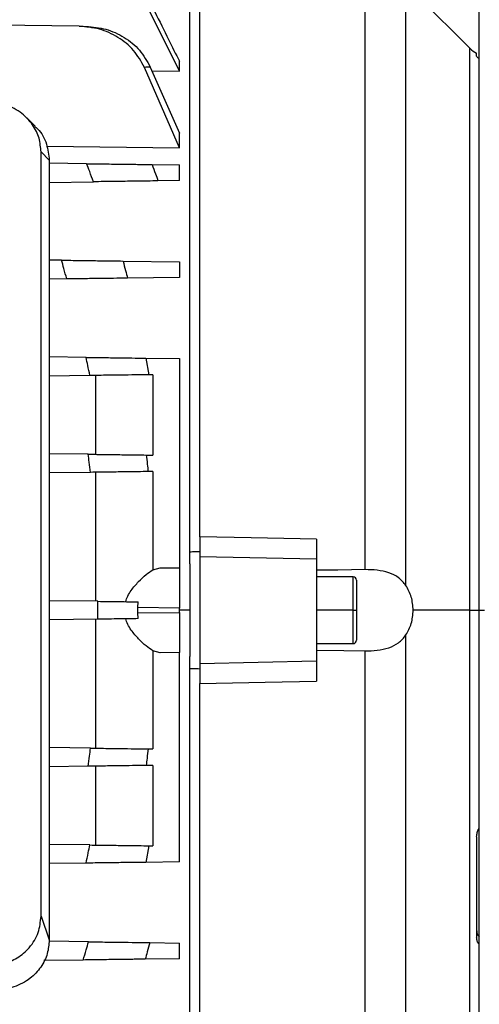
# Model space of a CAD drawing. Units: inches. Extents: x 0.1 to 22.1, y 0.1 to 17.1.
# Drawn here: x 9.8 to 10.1, y 4.1 to 4.7 of the extents above; entities that cross this region are included whole.
import ezdxf

# ---------------------------------------------------------------- set-up
doc = ezdxf.new("R2010")
doc.units = ezdxf.units.IN
doc.header["$MEASUREMENT"] = 0

msp = doc.modelspace()

# ---------------------------------------------------------------- linework, layer by layer
at = {"color": 7, "linetype": 'Continuous', "lineweight": 25}
for p, q in [((10.11294609, 4.31856164), (10.11294609, 4.7654616)), ((9.94203271, 4.35305319), (9.94203271, 4.69826734)), ((9.9479382, 4.36179208), (9.9479382, 4.69799665)), ((10.04551382, 4.3424946), (10.04551382, 4.6971406)), ((10.06964126, 4.33311068), (10.06964126, 4.68724341)), ((10.10738074, 4.64979081), (10.07396102, 4.68321059)), ((9.87690882, 4.66278896), (9.58356814, 4.666629)), ((9.93593033, 4.63638551), (9.9187974, 4.67106779)), ((10.11132404, 4.64511149), (10.11132404, 4.64691664)), ((9.93593033, 4.59113984), (9.91535071, 4.63857176)), ((9.9188062, 4.63875867), (9.93593033, 4.59978098)), ((9.93593033, 4.63638551), (9.93593033, 4.64219427)), ((9.91976128, 4.63658462), (9.93593033, 4.63638551)), ((9.8507804, 4.60387259), (9.84591664, 4.60873635)), ((9.93593033, 4.59113984), (9.93593033, 4.59978098)), ((9.85772405, 4.59204904), (9.93593033, 4.59113984)), ((9.8542993, 4.13818554), (9.8542993, 4.58869968)), ((9.85915867, 4.58384026), (9.8542993, 4.58869968)), ((9.85915867, 4.58384026), (9.85915867, 4.12419347)), ((9.88122541, 4.58179106), (9.85915867, 4.58207993)), ((9.91984957, 4.58128548), (9.93593033, 4.58107498)), ((9.93593033, 4.57179637), (9.93593033, 4.58107498)), ((9.85915867, 4.5707913), (9.88529876, 4.57113356)), ((9.93593033, 4.57179637), (9.92332975, 4.5716314)), ((9.86639963, 4.52489854), (9.85915867, 4.52499335)), ((9.9027123, 4.52442311), (9.93593033, 4.52398828)), ((9.93593033, 4.52398828), (9.93593033, 4.51470979)), ((9.86948476, 4.51383989), (9.85915867, 4.51370472)), ((9.93593033, 4.51470979), (9.90533631, 4.51430921)), ((9.8808838, 4.46762235), (9.85915867, 4.46790665)), ((9.91607981, 4.46716159), (9.91798223, 4.45738819)), ((9.91607981, 4.46716159), (9.93593033, 4.4669017)), ((9.93593033, 4.4669017), (9.93593033, 4.34347655)), ((9.88315118, 4.45693223), (9.85915867, 4.45661814)), ((9.88673303, 4.41045915), (9.88673303, 4.45697905)), ((9.92031315, 4.45741869), (9.92031315, 4.41001951)), ((9.88214218, 4.41051922), (9.85915867, 4.41082006)), ((9.91636041, 4.41007125), (9.92031315, 4.41001951)), ((9.88351151, 4.39985035), (9.85915867, 4.39953155)), ((9.88673303, 4.32384498), (9.88673303, 4.39989247)), ((9.92031315, 4.40033211), (9.92031315, 4.3424208)), ((9.9479382, 4.36179208), (9.9479382, 4.3500577)), ((10.01683583, 4.3603679), (10.01683583, 4.3486733)), ((9.94203271, 4.34586461), (9.94203271, 4.35305319)), ((10.01683583, 4.3486733), (9.9479382, 4.3500577)), ((9.9479382, 4.3500577), (9.9479382, 4.28706557)), ((10.01683583, 4.3486733), (10.01683583, 4.28844991)), ((9.92031315, 4.3424208), (9.92469075, 4.34362369)), ((9.92469075, 4.34362369), (9.93593033, 4.34347655)), ((9.94203271, 4.34586461), (9.94203271, 4.31856164)), ((10.03848939, 4.33824672), (10.01683583, 4.33824672)), ((10.04045793, 4.33627812), (10.04045793, 4.31856164)), ((9.88787361, 4.32383002), (9.85915867, 4.32420589)), ((9.91140771, 4.32017753), (9.91170333, 4.32351809)), ((9.93593033, 4.31985651), (9.91140771, 4.32017753)), ((9.93593033, 4.31726676), (9.93593033, 4.31985651)), ((9.94203271, 4.31856164), (9.93593033, 4.31856164)), ((9.94203271, 4.31856164), (9.94203271, 4.2912586)), ((10.03848939, 4.31856164), (10.01683583, 4.31856164)), ((10.03848939, 4.31856164), (10.04045793, 4.31856164)), ((10.04045793, 4.31856164), (10.04045793, 4.30084509)), ((10.10738074, 4.31856164), (10.07396419, 4.31856164)), ((10.11294609, 3.87166161), (10.11294609, 4.31856164)), ((10.11294609, 4.31856164), (10.11604612, 4.31856164)), ((9.88787361, 4.31329325), (9.85915867, 4.31291732)), ((9.88673303, 4.2372308), (9.88673303, 4.31327829)), ((9.91140771, 4.31694574), (9.93593033, 4.31726676)), ((9.91170333, 4.31360518), (9.91140771, 4.31694574)), ((10.06964126, 3.94987992), (10.06964126, 4.30401253)), ((10.01683583, 4.29887662), (10.03848939, 4.29887662)), ((9.92031315, 4.29470247), (9.92031315, 4.23679116)), ((9.92469075, 4.29349958), (9.92031315, 4.29470247)), ((9.93593033, 4.29364672), (9.92469075, 4.29349958)), ((9.93593033, 4.17022157), (9.93593033, 4.29364672)), ((9.94203271, 4.28407002), (9.94203271, 4.2912586)), ((10.04551382, 3.93998273), (10.04551382, 4.29462867)), ((9.94203271, 3.93885594), (9.94203271, 4.28407002)), ((10.01683583, 4.28844991), (9.9479382, 4.28706557)), ((9.9479382, 4.28706557), (9.9479382, 4.2753312)), ((10.01683583, 4.28844991), (10.01683583, 4.27675537)), ((9.9479382, 3.93912662), (9.9479382, 4.2753312)), ((9.88351151, 4.23727293), (9.85915867, 4.23759172)), ((9.88214218, 4.22660405), (9.85915867, 4.22630315)), ((9.88673303, 4.18014416), (9.88673303, 4.22666412)), ((9.92031315, 4.22710371), (9.91636041, 4.22705196)), ((9.92031315, 4.22710371), (9.92031315, 4.17970458)), ((10.11132404, 4.18506342), (10.11132404, 4.12550994)), ((9.88315118, 4.18019104), (9.85915867, 4.18050513)), ((9.91798223, 4.17973509), (9.91607981, 4.16996168)), ((9.8808838, 4.16950092), (9.85915867, 4.16921657)), ((9.93593033, 4.17022157), (9.91607981, 4.16996168)), ((9.8542993, 4.13818554), (9.85915867, 4.12419347)), ((9.88232856, 4.12311519), (9.85904521, 4.12342002)), ((9.91845156, 4.12264234), (9.93593033, 4.12241354)), ((9.93593033, 4.11313493), (9.93593033, 4.12241354)), ((9.87916987, 4.11239187), (9.85603083, 4.11208898)), ((9.93593033, 4.11313493), (9.91577927, 4.11287111))]:
    msp.add_line(p, q, dxfattribs=at)
at = {"color": 8, "linetype": 'Continuous', "lineweight": 25}
for p, q in [((10.10738074, 4.31856164), (10.10738074, 4.64979081)), ((10.03848939, 4.31856164), (10.03848939, 4.33824672)), ((10.03848939, 4.29887662), (10.03848939, 4.31856164)), ((10.10738074, 3.98733241), (10.10738074, 4.31856164)), ((10.10738074, 4.31856164), (10.11294609, 4.31856164))]:
    msp.add_line(p, q, dxfattribs=at)
at = {"color": 7, "linetype": 'Continuous', "lineweight": 25, "flags": 128}
for points in [[(9.92031315, 4.40033211), (9.91873961, 4.40031146), (9.91750293, 4.40029527)], [(10.01683583, 4.3603679), (9.97825321, 4.36116529), (9.9479382, 4.36179208)], [(10.04551382, 4.3424946), (10.02945418, 4.34227097), (10.01683583, 4.34209333)], [(10.01683583, 4.29502989), (10.03289553, 4.2948042), (10.04551382, 4.29462867)], [(9.9479382, 4.2753312), (9.98652089, 4.27612888), (10.01683583, 4.27675537)], [(9.91750293, 4.236828), (9.91907682, 4.23680735), (9.92031315, 4.23679116)]]:
    msp.add_lwpolyline(points, dxfattribs=at)
at = {"color": 7, "linetype": 'Continuous', "lineweight": 25}
for centre, radius, start, end in [((10.11851628, 4.6609264), 0.01574803, 225, 242.82517166), ((10.0384894, 4.33627816), 0.0019685, 0, 90), ((10.0384894, 4.30084509), 0.0019685, 270, 0)]:
    msp.add_arc(centre, radius, start, end, dxfattribs=at)
for points, knots in [([(9.92148166, 4.67123686), (9.92419601, 4.6658242), (9.92904309, 4.65615868), (9.93382589, 4.64646119), (9.93593033, 4.64219427)], [0, 0, 0, 0, 0.559997013, 1, 1, 1, 1]), ([(9.87690882, 4.66278896), (9.87766866, 4.66277904), (9.87902553, 4.66276133), (9.88036089, 4.66274385), (9.88094845, 4.66273616)], [0, 0, 0, 0, 0.559998392, 1, 1, 1, 1]), ([(9.91535071, 4.63857176), (9.9133861, 4.64206299), (9.9094534, 4.64905163), (9.89995297, 4.6566519), (9.88891854, 4.66171729), (9.88091758, 4.66243124), (9.87690882, 4.66278896)], [0, 0, 0, 0, 0.249345884, 0.499132211, 0.749048353, 1, 1, 1, 1]), ([(9.88094845, 4.66273616), (9.88488193, 4.66238274), (9.8927533, 4.66167549), (9.90361157, 4.65665552), (9.91296878, 4.64911931), (9.91685969, 4.64221346), (9.9188062, 4.63875867)], [0, 0, 0, 0, 0.249686388, 0.499653199, 0.749691516, 1, 1, 1, 1]), ([(10.11294609, 4.64382436), (10.11291555, 4.64383815), (10.11229957, 4.64411625), (10.11160335, 4.64469883), (10.11141729, 4.64497371), (10.11132404, 4.64511149)], [0, 0, 0, 0, 0.025361854, 0.511483977, 1, 1, 1, 1]), ([(9.9188062, 4.63875867), (9.91816624, 4.63872353), (9.91702347, 4.63866078), (9.91586183, 4.63859896), (9.91535071, 4.63857176)], [0, 0, 0, 0, 0.55999851, 1, 1, 1, 1]), ([(9.8542993, 4.58869968), (9.85406994, 4.59141899), (9.85359613, 4.59703655), (9.84964602, 4.60497864), (9.8429917, 4.61197271), (9.83382024, 4.61691482), (9.82671515, 4.6175431), (9.82328172, 4.61784671)], [0, 0, 0, 0, 0.17817716, 0.368079024, 0.563081105, 0.788865278, 1, 1, 1, 1]), ([(9.8506203, 4.60368403), (9.85115245, 4.60325651), (9.85446773, 4.600593), (9.85806326, 4.59363755), (9.85880179, 4.5870322), (9.85915867, 4.58384026)], [0, 0, 0, 0, 0.089922433, 0.560218298, 1, 1, 1, 1]), ([(9.88529876, 4.57113356), (9.88454392, 4.57312508), (9.883196, 4.57668135), (9.88182753, 4.58022976), (9.88122541, 4.58179106)], [0, 0, 0, 0, 0.560000812, 1, 1, 1, 1]), ([(9.88122541, 4.58179106), (9.88523911, 4.58173849), (9.89327074, 4.58163331), (9.90436334, 4.58148818), (9.91393816, 4.58136287), (9.91787856, 4.58131128), (9.91984957, 4.58128548)], [0, 0, 0, 0, 0.249727854, 0.499719481, 0.749757539, 1, 1, 1, 1]), ([(9.91984957, 4.58128548), (9.92050412, 4.57948516), (9.92167297, 4.57627029), (9.92282351, 4.57304884), (9.92332975, 4.5716314)], [0, 0, 0, 0, 0.559998272, 1, 1, 1, 1]), ([(9.92332975, 4.5716314), (9.92139394, 4.57160607), (9.91751916, 4.57155536), (9.90814166, 4.57143252), (9.89721422, 4.57128954), (9.88927598, 4.57118563), (9.88529876, 4.57113356)], [0, 0, 0, 0, 0.249372414, 0.499150775, 0.749065112, 1, 1, 1, 1]), ([(9.86948476, 4.51383989), (9.86891698, 4.51590644), (9.86790307, 4.5195967), (9.86685902, 4.52327854), (9.86639963, 4.52489854)], [0, 0, 0, 0, 0.56000055, 1, 1, 1, 1]), ([(9.86639963, 4.52489854), (9.87011256, 4.52484993), (9.87754437, 4.52475261), (9.88784219, 4.52461793), (9.89680164, 4.52450045), (9.90074239, 4.52444889), (9.9027123, 4.52442311)], [0, 0, 0, 0, 0.249699112, 0.499798491, 0.749958766, 1, 1, 1, 1]), ([(9.9027123, 4.52442311), (9.90320891, 4.52253694), (9.90409571, 4.51916879), (9.90495724, 4.51579408), (9.90533631, 4.51430921)], [0, 0, 0, 0, 0.5600009887, 1, 1, 1, 1]), ([(9.90533631, 4.51430921), (9.90339424, 4.5142838), (9.89950645, 4.51423292), (9.89069159, 4.51411762), (9.88052205, 4.51398434), (9.87316567, 4.51388806), (9.86948476, 4.51383989)], [0, 0, 0, 0, 0.249469092, 0.499407729, 0.749519096, 1, 1, 1, 1]), ([(9.88315118, 4.45693223), (9.88273732, 4.45892969), (9.88199828, 4.46249662), (9.88122434, 4.46605614), (9.8808838, 4.46762235)], [0, 0, 0, 0, 0.5599917479, 1, 1, 1, 1]), ([(9.8808838, 4.46762235), (9.88446371, 4.46757544), (9.89163009, 4.46748154), (9.90156885, 4.4673515), (9.91022789, 4.4672381), (9.9141322, 4.46718705), (9.91607981, 4.46716159)], [0, 0, 0, 0, 0.249973442, 0.500403996, 0.750784052, 1, 1, 1, 1]), ([(9.91798223, 4.45738819), (9.91605002, 4.45736287), (9.91218171, 4.4573122), (9.90362596, 4.45720031), (9.89379695, 4.45707147), (9.88669989, 4.45697865), (9.88315118, 4.45693223)], [0, 0, 0, 0, 0.249545595, 0.49959248, 0.749783403, 1, 1, 1, 1]), ([(9.92031315, 4.45741869), (9.9198782, 4.45741297), (9.91910151, 4.45740276), (9.91832423, 4.45739264), (9.91798223, 4.45738819)], [0, 0, 0, 0, 0.560000652, 1, 1, 1, 1]), ([(9.88351151, 4.39985035), (9.88326649, 4.40184321), (9.88282895, 4.40540194), (9.88235203, 4.40895559), (9.88214218, 4.41051922)], [0, 0, 0, 0, 0.559993992, 1, 1, 1, 1]), ([(9.88214218, 4.41051922), (9.88560447, 4.41047393), (9.89253606, 4.41038325), (9.90215819, 4.41025712), (9.91056525, 4.41014714), (9.91443126, 4.41009651), (9.91636041, 4.41007125)], [0, 0, 0, 0, 0.249872955, 0.500251945, 0.750623213, 1, 1, 1, 1]), ([(9.91636041, 4.41007125), (9.91658191, 4.40824739), (9.91697744, 4.40499045), (9.91734236, 4.40172992), (9.91750293, 4.40029527)], [0, 0, 0, 0, 0.559992974, 1, 1, 1, 1]), ([(9.91750293, 4.40029527), (9.91558112, 4.40027011), (9.91173349, 4.40021975), (9.90337937, 4.40011044), (9.89382613, 4.39998522), (9.8869449, 4.39989524), (9.88351151, 4.39985035)], [0, 0, 0, 0, 0.249870995, 0.500265309, 0.750656861, 1, 1, 1, 1]), ([(9.94203271, 4.35305319), (9.94313506, 4.35308219), (9.94510357, 4.35313396), (9.94707206, 4.35318485), (9.9479382, 4.35320725)], [0, 0, 0, 0, 0.5599960741, 1, 1, 1, 1]), ([(9.90425973, 4.32361554), (9.90463774, 4.32472124), (9.90545416, 4.3271093), (9.90809497, 4.33120769), (9.91187148, 4.33559021), (9.91642988, 4.33982459), (9.91901704, 4.34155427), (9.92031315, 4.3424208)], [0, 0, 0, 0, 0.116053097, 0.250648785, 0.4999528, 0.74948917, 1, 1, 1, 1]), ([(9.93593033, 4.34347655), (9.93593033, 4.34306018), (9.93593033, 4.34219371), (9.93593033, 4.33580463), (9.93593033, 4.32785869), (9.93593033, 4.32245379), (9.93593033, 4.31985651)], [0, 0, 0, 0, 0.270271061, 0.562429215, 0.78972876, 1, 1, 1, 1]), ([(10.06964126, 4.33311068), (10.06830276, 4.3347759), (10.06562183, 4.33811121), (10.05962371, 4.34085901), (10.05281265, 4.34234187), (10.04795005, 4.34244362), (10.04551382, 4.3424946)], [0, 0, 0, 0, 0.249044232, 0.498818578, 0.748901736, 1, 1, 1, 1]), ([(10.07396419, 4.31856164), (10.0737321, 4.32125045), (10.07326664, 4.32664314), (10.07085197, 4.33095083), (10.06964126, 4.33311068)], [0, 0, 0, 0, 0.498604029, 1, 1, 1, 1]), ([(9.88787361, 4.31329325), (9.88788427, 4.31526011), (9.8879033, 4.31877237), (9.88788268, 4.32228462), (9.88787361, 4.32383002)], [0, 0, 0, 0, 0.559997158, 1, 1, 1, 1]), ([(9.88787361, 4.32383002), (9.89219229, 4.32377347), (9.90082966, 4.32366037), (9.90807877, 4.32356552), (9.91170333, 4.32351809)], [0, 0, 0, 0, 0.4999990218, 1, 1, 1, 1]), ([(9.91140771, 4.31694574), (9.91140867, 4.317549), (9.91141039, 4.31862627), (9.91140853, 4.31970353), (9.91140771, 4.32017753)], [0, 0, 0, 0, 0.559994845, 1, 1, 1, 1]), ([(10.06964126, 4.30401253), (10.07085154, 4.30617147), (10.07326632, 4.31047904), (10.07373194, 4.31587174), (10.07396419, 4.31856164)], [0, 0, 0, 0, 0.501197018, 1, 1, 1, 1]), ([(9.91170333, 4.31360518), (9.90807873, 4.31355773), (9.9008296, 4.31346282), (9.89219225, 4.31334977), (9.88787361, 4.31329325)], [0, 0, 0, 0, 0.500005266, 1, 1, 1, 1]), ([(9.92031315, 4.29470247), (9.91902667, 4.29556192), (9.91644742, 4.29728501), (9.91189515, 4.30150831), (9.90810905, 4.3058967), (9.90545864, 4.31000325), (9.90463911, 4.3123988), (9.90425973, 4.31350774)], [0, 0, 0, 0, 0.248761291, 0.498739955, 0.748552492, 0.883600921, 1, 1, 1, 1]), ([(9.93593033, 4.31726676), (9.93593033, 4.31391953), (9.93593033, 4.306954), (9.93593033, 4.29903125), (9.93593033, 4.29442014), (9.93593033, 4.29389775), (9.93593033, 4.29364672)], [0, 0, 0, 0, 0.27026973, 0.562426865, 0.789730155, 1, 1, 1, 1]), ([(10.04551382, 4.29462867), (10.04793667, 4.29467892), (10.05278518, 4.29477948), (10.0595867, 4.29625277), (10.06560305, 4.29899537), (10.06829389, 4.30233852), (10.06964126, 4.30401253)], [0, 0, 0, 0, 0.249728909, 0.499746346, 0.749509119, 1, 1, 1, 1]), ([(9.9479382, 4.28391597), (9.94683585, 4.28394451), (9.94486734, 4.28399549), (9.94289885, 4.28404725), (9.94203271, 4.28407002)], [0, 0, 0, 0, 0.55999654, 1, 1, 1, 1]), ([(9.88214218, 4.22660405), (9.88240838, 4.22859421), (9.88288374, 4.23214809), (9.88331969, 4.235707), (9.88351151, 4.23727293)], [0, 0, 0, 0, 0.559999253, 1, 1, 1, 1]), ([(9.88351151, 4.23727293), (9.8869522, 4.23722789), (9.89384064, 4.23713774), (9.90339784, 4.23701263), (9.91174276, 4.23690342), (9.91558545, 4.23685311), (9.91750293, 4.236828)], [0, 0, 0, 0, 0.2498694047, 0.5002512072, 0.7506277695, 1, 1, 1, 1]), ([(9.91750293, 4.236828), (9.91729788, 4.23500218), (9.91693173, 4.23174177), (9.91653498, 4.22848496), (9.91636041, 4.22705196)], [0, 0, 0, 0, 0.559999304, 1, 1, 1, 1]), ([(9.91636041, 4.22705196), (9.9144269, 4.22702665), (9.91055578, 4.22697598), (9.90213901, 4.22686581), (9.89252099, 4.22673993), (9.8855968, 4.22664928), (9.88214218, 4.22660405)], [0, 0, 0, 0, 0.2498742011, 0.5002779404, 0.7506781135, 1, 1, 1, 1]), ([(10.11132404, 4.18506342), (10.11141625, 4.18588899), (10.11160092, 4.1875424), (10.11229487, 4.18930382), (10.1129136, 4.19001058), (10.11294609, 4.19004769)], [0, 0, 0, 0, 0.485832743, 0.973002964, 1, 1, 1, 1]), ([(9.8808838, 4.16950092), (9.88131644, 4.17149442), (9.882089, 4.17505424), (9.88282663, 4.17862146), (9.88315118, 4.18019104)], [0, 0, 0, 0, 0.559999757, 1, 1, 1, 1]), ([(9.88315118, 4.18019104), (9.88669196, 4.18014469), (9.8937801, 4.18005192), (9.90360565, 4.17992325), (9.91217195, 4.17981119), (9.91604598, 4.17976045), (9.91798223, 4.17973509)], [0, 0, 0, 0, 0.249661873, 0.499786547, 0.749991099, 1, 1, 1, 1]), ([(9.91798223, 4.17973509), (9.91841749, 4.1797294), (9.91919472, 4.17971924), (9.91997142, 4.17970906), (9.92031315, 4.17970458)], [0, 0, 0, 0, 0.560015477, 1, 1, 1, 1]), ([(9.91607981, 4.16996168), (9.9141295, 4.16993616), (9.9102249, 4.16988507), (9.90156901, 4.1697717), (9.89163507, 4.16964166), (9.88446797, 4.16954784), (9.8808838, 4.16950092)], [0, 0, 0, 0, 0.249518779, 0.499547549, 0.749730383, 1, 1, 1, 1]), ([(9.82328172, 4.10903858), (9.82617556, 4.10925411), (9.83215359, 4.10969935), (9.84060542, 4.11341123), (9.8480483, 4.11966427), (9.8533076, 4.12828262), (9.85397621, 4.13495919), (9.8542993, 4.13818554)], [0, 0, 0, 0, 0.178178862, 0.368078288, 0.563080782, 0.788865263, 1, 1, 1, 1]), ([(10.11132404, 4.13011416), (10.11140547, 4.12902689), (10.1115193, 4.12750705), (10.11262997, 4.12639088), (10.11294609, 4.12607319)], [0, 0, 0, 0, 0.715377249, 1, 1, 1, 1]), ([(9.85915867, 4.12419347), (9.85892931, 4.12147414), (9.85845552, 4.11585658), (9.85450534, 4.10791456), (9.84785107, 4.10092049), (9.83867961, 4.09597841), (9.83157455, 4.09535008), (9.82814114, 4.09504645)], [0, 0, 0, 0, 0.1781785841, 0.3680787001, 0.5630811091, 0.7888656622, 1, 1, 1, 1]), ([(9.87916987, 4.11239187), (9.87976722, 4.11439128), (9.88083392, 4.11796166), (9.88187187, 4.1215405), (9.88232856, 4.12311519)], [0, 0, 0, 0, 0.5599995409, 1, 1, 1, 1]), ([(9.88232856, 4.12311519), (9.88603205, 4.12306671), (9.89344478, 4.12296966), (9.90370116, 4.12283544), (9.91260243, 4.12271885), (9.91650187, 4.12266784), (9.91845156, 4.12264234)], [0, 0, 0, 0, 0.249671008, 0.499730908, 0.74987027, 1, 1, 1, 1]), ([(9.91845156, 4.12264234), (9.91795918, 4.12081662), (9.91707993, 4.11755638), (9.91617669, 4.11430272), (9.91577927, 4.11287111)], [0, 0, 0, 0, 0.559999384, 1, 1, 1, 1]), ([(10.11294609, 4.12181093), (10.11291555, 4.12183196), (10.11229916, 4.1222564), (10.11160352, 4.12343547), (10.11141735, 4.12481732), (10.11132404, 4.12550994)], [0, 0, 0, 0, 0.025345199, 0.511478193, 1, 1, 1, 1]), ([(9.91577927, 4.11287111), (9.91381234, 4.11284536), (9.90987471, 4.11279382), (9.90085466, 4.11267577), (9.89045297, 4.11253965), (9.88293361, 4.11244116), (9.87916987, 4.11239187)], [0, 0, 0, 0, 0.249419145, 0.49931832, 0.749388384, 1, 1, 1, 1])]:
    msp.add_open_spline(points, degree=3, knots=knots, dxfattribs=at)

doc.saveas('drawing.dxf')
